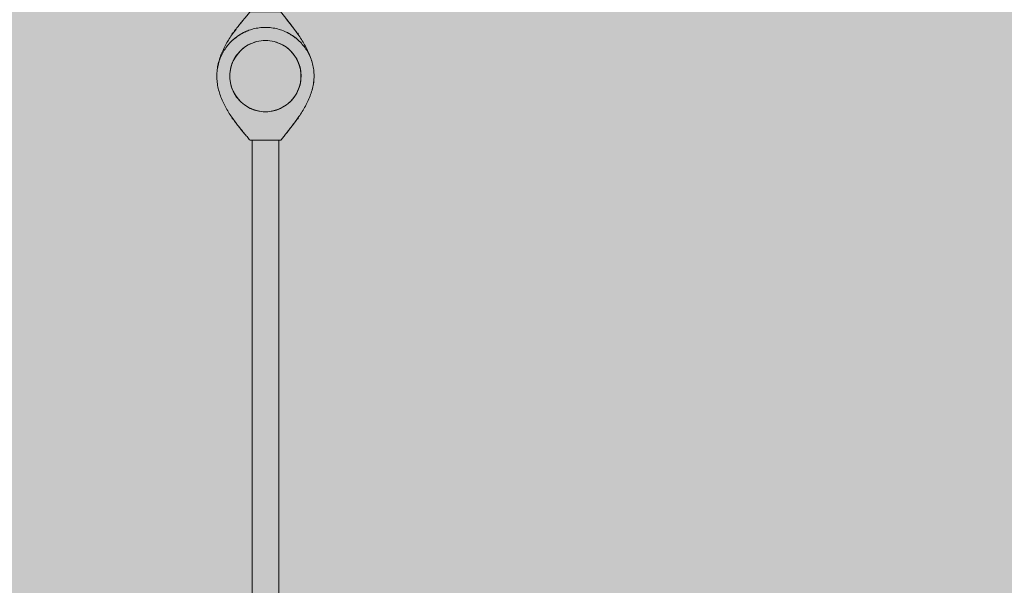
# Model space of a CAD drawing. Units: inches. Extents: x 513 to 661, y -1678 to -1531.
# Drawn here: x 548 to 553, y -1590 to -1588 of the extents above; entities that cross this region are included whole.
import ezdxf

# ---------------------------------------------------------------- set-up
doc = ezdxf.new("R2010")
doc.units = ezdxf.units.IN
doc.header["$MEASUREMENT"] = 0
doc.layers.add('_U+0421_U+043B_U+043E_U+0439 1', color=7, linetype='Continuous')

# ---------------------------------------------------------------- blocks, each defined once
blk = doc.blocks.new('block 53')
at = {"layer": '_U+0421_U+043B_U+043E_U+0439 1', "color": 250, "lineweight": 9, "true_color": 0x231f20}
for points in [[(549.5193, -1587.6734), (549.5196, -1587.6734)], [(549.5193, -1587.6791), (549.5193, -1587.6734)], [(549.5196, -1587.6734), (549.5202, -1587.6734)], [(549.5202, -1587.6734), (549.5212, -1587.6734)], [(549.5212, -1587.6734), (549.5224, -1587.6734)], [(549.5224, -1587.6748), (549.5216, -1587.6759)], [(549.5224, -1587.6734), (549.5233, -1587.6734)], [(549.5231, -1587.6737), (549.5224, -1587.6748)]]:
    blk.add_lwpolyline(points, dxfattribs=at)
blk = doc.blocks.new('block 54')
at = {"layer": '_U+0421_U+043B_U+043E_U+0439 1', "color": 250, "lineweight": 9, "true_color": 0x231f20}
for points in [[(549.8377, -1587.6734), (549.838, -1587.6734)], [(549.838, -1587.6734), (549.8392, -1587.6734)], [(549.8392, -1587.6734), (549.8401, -1587.6734)], [(549.8401, -1587.6734), (549.8408, -1587.6734)], [(549.8408, -1587.6734), (549.8411, -1587.6734)], [(549.8411, -1587.6782), (549.8411, -1587.6734)]]:
    blk.add_lwpolyline(points, dxfattribs=at)
blk = doc.blocks.new('block 56')
at = {"layer": '_U+0421_U+043B_U+043E_U+0439 1', "color": 250, "lineweight": 9, "true_color": 0x231f20}
for points in [[(549.5597, -1587.6255), (549.5722, -1587.6102)], [(549.5663, -1587.6174), (549.572, -1587.6105)], [(549.5682, -1587.615), (549.572, -1587.6105)], [(549.5722, -1587.6102), (549.572, -1587.6105)], [(549.5722, -1587.6102), (549.5799, -1587.601)], [(549.5722, -1587.6102), (549.5746, -1587.6074)], [(549.5746, -1587.6074), (549.5765, -1587.6051)], [(549.5746, -1587.6074), (549.5765, -1587.6051)], [(549.5803, -1587.6005), (549.5765, -1587.6051)], [(549.5803, -1587.6005), (549.5784, -1587.6028)], [(549.58, -1587.6009), (549.5803, -1587.6005)], [(549.5803, -1587.6005), (549.5843, -1587.5958)], [(549.5843, -1587.5958), (549.5882, -1587.5911)], [(549.5882, -1587.5911), (549.592, -1587.5865)], [(549.592, -1587.5865), (549.5958, -1587.5821)], [(549.5958, -1587.5821), (549.5995, -1587.5777)], [(549.5995, -1587.5777), (549.6031, -1587.5734)], [(549.6031, -1587.5734), (549.6066, -1587.5692)], [(549.7577, -1587.5692), (549.6066, -1587.5692)], [(549.7577, -1587.5692), (549.7605, -1587.5729)], [(549.7605, -1587.5729), (549.7634, -1587.5768)], [(549.7634, -1587.5768), (549.7664, -1587.5808)], [(549.7664, -1587.5808), (549.7696, -1587.5849)], [(549.7696, -1587.5849), (549.7729, -1587.5891)], [(549.7729, -1587.5891), (549.7764, -1587.5935)], [(549.7764, -1587.5935), (549.7799, -1587.5979)], [(549.7799, -1587.5979), (549.7836, -1587.6025)], [(549.7799, -1587.5979), (549.7831, -1587.6019)], [(549.7852, -1587.6045), (549.7831, -1587.6019)], [(549.7836, -1587.6025), (549.8241, -1587.6546)], [(549.7852, -1587.6045), (549.7836, -1587.6025)], [(549.7852, -1587.6045), (549.7877, -1587.6077)], [(549.7852, -1587.6045), (549.7877, -1587.6077)], [(549.7874, -1587.6073), (549.7852, -1587.6045)], [(549.7874, -1587.6073), (549.7912, -1587.6121)], [(549.7877, -1587.6077), (549.7913, -1587.6123)], [(549.7913, -1587.6123), (549.7877, -1587.6077)], [(549.53, -1587.664), (549.5385, -1587.6526)], [(549.53, -1587.664), (549.5342, -1587.6583)], [(549.5374, -1587.654), (549.5315, -1587.662)], [(549.5315, -1587.662), (549.5343, -1587.6582)], [(549.5342, -1587.6583), (549.5385, -1587.6526)], [(549.5343, -1587.6582), (549.5374, -1587.654)], [(549.5374, -1587.654), (549.5385, -1587.6526)], [(549.5385, -1587.6526), (549.5374, -1587.654)], [(549.5385, -1587.6526), (549.5374, -1587.654)], [(549.5385, -1587.6526), (549.5427, -1587.647)], [(549.5385, -1587.6526), (549.541, -1587.6493)], [(549.5385, -1587.6526), (549.541, -1587.6493)], [(549.541, -1587.6493), (549.5427, -1587.647)], [(549.5427, -1587.647), (549.541, -1587.6493)], [(549.5427, -1587.647), (549.547, -1587.6415)], [(549.5427, -1587.647), (549.547, -1587.6415)], [(549.547, -1587.6415), (549.5512, -1587.6361)], [(549.5484, -1587.6398), (549.547, -1587.6415)], [(549.547, -1587.6415), (549.5484, -1587.6398)], [(549.5484, -1587.6398), (549.5512, -1587.6361)], [(549.5512, -1587.6361), (549.5484, -1587.6398)], [(549.5512, -1587.6361), (549.5555, -1587.6308)], [(549.5524, -1587.6346), (549.5512, -1587.6361)], [(549.5512, -1587.6361), (549.5524, -1587.6346)], [(549.5555, -1587.6308), (549.5524, -1587.6346)], [(549.5555, -1587.6308), (549.5524, -1587.6346)], [(549.5555, -1587.6308), (549.5597, -1587.6255)], [(549.5566, -1587.6294), (549.5555, -1587.6308)], [(549.5555, -1587.6308), (549.5566, -1587.6294)], [(549.5566, -1587.6294), (549.5597, -1587.6255)], [(549.5597, -1587.6255), (549.5566, -1587.6294)], [(549.5607, -1587.6242), (549.5597, -1587.6255)], [(549.5597, -1587.6255), (549.5607, -1587.6242)], [(549.5663, -1587.6174), (549.5607, -1587.6242)], [(549.5607, -1587.6242), (549.5643, -1587.6198)], [(549.5639, -1587.6203), (549.5607, -1587.6242)], [(549.5639, -1587.6203), (549.568, -1587.6153)], [(549.5643, -1587.6198), (549.5663, -1587.6174)], [(549.5663, -1587.6174), (549.5682, -1587.615)], [(549.568, -1587.6153), (549.5682, -1587.615)], [(549.7912, -1587.6121), (549.7933, -1587.6147)], [(549.7993, -1587.6223), (549.7913, -1587.6123)], [(549.7953, -1587.6172), (549.7913, -1587.6123)], [(549.7953, -1587.6172), (549.7993, -1587.6223)], [(549.7993, -1587.6223), (549.8034, -1587.6275)], [(549.807, -1587.6322), (549.7993, -1587.6223)], [(549.8032, -1587.6272), (549.7993, -1587.6223)], [(549.8032, -1587.6272), (549.8073, -1587.6325)], [(549.807, -1587.6322), (549.8034, -1587.6275)], [(549.8073, -1587.6325), (549.8074, -1587.6327)], [(549.8076, -1587.6329), (549.8074, -1587.6327)], [(549.8077, -1587.633), (549.8076, -1587.6329)], [(549.8077, -1587.633), (549.8117, -1587.6382)], [(549.8199, -1587.6489), (549.8077, -1587.633)], [(549.8114, -1587.6379), (549.8077, -1587.633)], [(549.8114, -1587.6379), (549.8117, -1587.6382)], [(549.8117, -1587.6382), (549.8157, -1587.6435)], [(549.8199, -1587.6489), (549.8157, -1587.6435)], [(549.823, -1587.6531), (549.8199, -1587.6489)], [(549.823, -1587.6531), (549.8199, -1587.6489)], [(549.823, -1587.6531), (549.8241, -1587.6546)], [(549.8241, -1587.6546), (549.823, -1587.6531)], [(549.8241, -1587.6546), (549.8326, -1587.6662)], [(549.8261, -1587.6573), (549.8241, -1587.6546)], [(549.8241, -1587.6546), (549.8261, -1587.6573)], [(549.8261, -1587.6573), (549.8286, -1587.6608)], [(549.8316, -1587.6648), (549.8261, -1587.6573)], [(549.8283, -1587.6604), (549.8261, -1587.6573)], [(549.4977, -1587.7126), (549.5016, -1587.7062)], [(549.5016, -1587.7062), (549.5055, -1587.7)], [(549.5055, -1587.7), (549.5094, -1587.6938)], [(549.5094, -1587.6938), (549.5135, -1587.6877)], [(549.5135, -1587.6877), (549.5176, -1587.6817)], [(549.5176, -1587.6817), (549.5258, -1587.6698)], [(549.5176, -1587.6817), (549.5194, -1587.6789)], [(549.52, -1587.6781), (549.5194, -1587.6789)], [(549.5209, -1587.6769), (549.52, -1587.6781)], [(549.5211, -1587.6766), (549.5209, -1587.6769)], [(549.5233, -1587.6734), (549.5211, -1587.6766)], [(549.5258, -1587.6698), (549.5233, -1587.6734)], [(549.5258, -1587.6698), (549.5233, -1587.6734)], [(549.5258, -1587.6698), (549.53, -1587.664)], [(549.5268, -1587.6685), (549.5258, -1587.6698)], [(549.5258, -1587.6698), (549.5268, -1587.6685)], [(549.53, -1587.664), (549.5268, -1587.6685)], [(549.5268, -1587.6685), (549.528, -1587.6668)], [(549.528, -1587.6668), (549.5268, -1587.6685)], [(549.5315, -1587.662), (549.53, -1587.664)], [(549.53, -1587.664), (549.5315, -1587.662)], [(549.53, -1587.664), (549.5315, -1587.662)], [(549.8283, -1587.6604), (549.8286, -1587.6608)], [(549.8316, -1587.6648), (549.8286, -1587.6608)], [(549.8326, -1587.6662), (549.8316, -1587.6648)], [(549.8326, -1587.6662), (549.8316, -1587.6648)], [(549.8326, -1587.6662), (549.8337, -1587.6677)], [(549.8326, -1587.6662), (549.8453, -1587.6843)], [(549.8326, -1587.6662), (549.8337, -1587.6677)], [(549.8345, -1587.6689), (549.8326, -1587.6662)], [(549.8356, -1587.6704), (549.8337, -1587.6677)], [(549.8337, -1587.6677), (549.8356, -1587.6704)], [(549.8356, -1587.6704), (549.836, -1587.6709)], [(549.8357, -1587.6705), (549.8356, -1587.6704)], [(549.8369, -1587.6722), (549.8356, -1587.6704)], [(549.8386, -1587.6746), (549.8357, -1587.6706)], [(549.8361, -1587.671), (549.837, -1587.6724)], [(549.8369, -1587.6722), (549.8361, -1587.671)], [(549.8369, -1587.6722), (549.8377, -1587.6734)], [(549.837, -1587.6724), (549.8377, -1587.6734)], [(549.8397, -1587.6762), (549.8386, -1587.6746)], [(549.8405, -1587.6774), (549.8397, -1587.6762)], [(549.8405, -1587.6774), (549.8411, -1587.6782)], [(549.8411, -1587.6782), (549.8411, -1587.6782)], [(549.8453, -1587.6843), (549.8411, -1587.6782)], [(549.8453, -1587.6843), (549.8411, -1587.6782)], [(549.8453, -1587.6843), (549.8495, -1587.6905)], [(549.8495, -1587.6905), (549.8536, -1587.6968)], [(549.8536, -1587.6968), (549.8577, -1587.7032)], [(549.8577, -1587.7032), (549.8618, -1587.7096)], [(549.4734, -1587.7586), (549.4766, -1587.7519)], [(549.4766, -1587.7519), (549.4799, -1587.7452)], [(549.4799, -1587.7452), (549.4832, -1587.7385)], [(549.4832, -1587.7385), (549.4867, -1587.7319)], [(549.4867, -1587.7319), (549.4903, -1587.7254)], [(549.4903, -1587.7254), (549.494, -1587.7189)], [(549.494, -1587.7189), (549.4977, -1587.7126)], [(549.8618, -1587.7096), (549.8658, -1587.7162)], [(549.8658, -1587.7162), (549.8697, -1587.7228)], [(549.8697, -1587.7228), (549.8735, -1587.7294)], [(549.8735, -1587.7294), (549.8772, -1587.7362)], [(549.8772, -1587.7362), (549.8808, -1587.743)], [(549.8808, -1587.743), (549.8844, -1587.7499)], [(549.8844, -1587.7499), (549.8878, -1587.7568)], [(549.4553, -1587.8077), (549.4574, -1587.8006)], [(549.4574, -1587.8006), (549.4597, -1587.7934)], [(549.4597, -1587.7934), (549.4622, -1587.7863)], [(549.4622, -1587.7863), (549.4648, -1587.7793)], [(549.4648, -1587.7793), (549.4675, -1587.7724)], [(549.4675, -1587.7724), (549.4704, -1587.7655)], [(549.4704, -1587.7655), (549.4734, -1587.7586)], [(549.8878, -1587.7568), (549.8911, -1587.7638)], [(549.8911, -1587.7638), (549.8942, -1587.7709)], [(549.8942, -1587.7709), (549.8972, -1587.778)], [(549.8972, -1587.778), (549.9001, -1587.7851)], [(549.9001, -1587.7851), (549.9028, -1587.7924)], [(549.9028, -1587.7924), (549.9053, -1587.7996)], [(549.9053, -1587.7996), (549.9077, -1587.807)], [(549.4463, -1587.852), (549.4473, -1587.8445)], [(549.4473, -1587.8445), (549.4485, -1587.837)], [(549.4485, -1587.837), (549.4499, -1587.8296)], [(549.4499, -1587.8296), (549.4515, -1587.8223)], [(549.4515, -1587.8223), (549.4533, -1587.815)], [(549.4533, -1587.815), (549.4553, -1587.8077)], [(549.9077, -1587.807), (549.9098, -1587.8143)], [(549.9098, -1587.8143), (549.9101, -1587.8154)], [(549.4444, -1587.8825), (549.4444, -1587.8824)], [(549.4445, -1587.8851), (549.4444, -1587.8825)], [(549.4445, -1587.8797), (549.4446, -1587.8748)], [(549.4446, -1587.8748), (549.4449, -1587.8671)], [(549.4449, -1587.8671), (549.4455, -1587.8595)], [(549.4455, -1587.8595), (549.4463, -1587.852)], [(549.9192, -1587.8978), (549.9186, -1587.9053)], [(549.9196, -1587.8901), (549.9192, -1587.8978)], [(549.9197, -1587.8825), (549.9196, -1587.8901)], [(549.9197, -1587.8824), (549.9197, -1587.8825)], [(549.9122, -1587.942), (549.9102, -1587.9491)], [(549.9122, -1587.942), (549.9102, -1587.9491)], [(549.9122, -1587.942), (549.9102, -1587.9491)], [(549.9139, -1587.9348), (549.9122, -1587.942)], [(549.9154, -1587.9276), (549.9139, -1587.9348)], [(549.9167, -1587.9202), (549.9154, -1587.9276)], [(549.9178, -1587.9128), (549.9167, -1587.9202)], [(549.9186, -1587.9053), (549.9178, -1587.9128)], [(549.9102, -1587.9491), (549.9101, -1587.9494)], [(549.9102, -1587.9491), (549.9101, -1587.9494)]]:
    blk.add_lwpolyline(points, dxfattribs=at)
blk = doc.blocks.new('block 59')
at = {"layer": '_U+0421_U+043B_U+043E_U+0439 1', "color": 250, "lineweight": 9, "true_color": 0x231f20}
for points in [[(549.571, -1587.7483), (549.563, -1587.7558)], [(549.5887, -1587.7354), (549.571, -1587.7483)], [(549.5983, -1587.7301), (549.5887, -1587.7354)], [(549.6079, -1587.7249), (549.5983, -1587.7301)], [(549.618, -1587.7208), (549.6079, -1587.7249)], [(549.6282, -1587.7168), (549.6181, -1587.7208)], [(549.6388, -1587.7141), (549.6282, -1587.7168)], [(549.6494, -1587.7114), (549.6388, -1587.7141)], [(549.6603, -1587.71), (549.6494, -1587.7114)], [(549.6711, -1587.7086), (549.6603, -1587.71)], [(549.693, -1587.7086), (549.6711, -1587.7086)], [(549.7039, -1587.71), (549.693, -1587.7086)], [(549.7147, -1587.7114), (549.7039, -1587.71)], [(549.7253, -1587.7141), (549.7147, -1587.7114)], [(549.7359, -1587.7168), (549.7253, -1587.7141)], [(549.7461, -1587.7208), (549.7359, -1587.7168)], [(549.7563, -1587.7249), (549.7461, -1587.7208)], [(549.7658, -1587.7301), (549.7563, -1587.7249)], [(549.7754, -1587.7354), (549.7659, -1587.7302)], [(549.7932, -1587.7483), (549.7754, -1587.7354)], [(549.8091, -1587.7633), (549.7932, -1587.7483)], [(549.5294, -1587.7986), (549.5247, -1587.8085)], [(549.5411, -1587.7801), (549.5294, -1587.7986)], [(549.5481, -1587.7717), (549.5411, -1587.7801)], [(549.555, -1587.7633), (549.5481, -1587.7717)], [(549.563, -1587.7558), (549.555, -1587.7633)], [(549.8161, -1587.7717), (549.8091, -1587.7633)], [(549.8231, -1587.7801), (549.8161, -1587.7717)], [(549.8289, -1587.7893), (549.8231, -1587.7801)], [(549.8348, -1587.7986), (549.8289, -1587.7894)], [(549.8441, -1587.8184), (549.8348, -1587.7986)], [(549.5133, -1587.8392), (549.5092, -1587.8607)], [(549.5167, -1587.8288), (549.5133, -1587.8392)], [(549.52, -1587.8184), (549.5167, -1587.8288)], [(549.5247, -1587.8085), (549.52, -1587.8184)], [(549.8509, -1587.8392), (549.8441, -1587.8184)], [(549.855, -1587.8607), (549.8509, -1587.8392)], [(549.5078, -1587.8825), (549.5085, -1587.8716)], [(549.5078, -1587.8825), (549.5085, -1587.8934)], [(549.5085, -1587.8716), (549.5092, -1587.8607)], [(549.5085, -1587.8935), (549.5092, -1587.9044)], [(549.8563, -1587.8825), (549.855, -1587.8607)], [(549.855, -1587.9044), (549.8557, -1587.8935)], [(549.8557, -1587.8935), (549.8563, -1587.8825)], [(549.5092, -1587.9044), (549.5112, -1587.9151)], [(549.5112, -1587.9151), (549.5133, -1587.9259)], [(549.5133, -1587.9259), (549.5167, -1587.9363)], [(549.5167, -1587.9363), (549.5201, -1587.9467)], [(549.5201, -1587.9467), (549.5247, -1587.9566)], [(549.8348, -1587.9665), (549.8441, -1587.9467)], [(549.8441, -1587.9467), (549.8509, -1587.9259)], [(549.8509, -1587.9259), (549.8529, -1587.9151)], [(549.8529, -1587.9151), (549.855, -1587.9044)], [(549.5247, -1587.9566), (549.5294, -1587.9665)], [(549.5294, -1587.9665), (549.5411, -1587.985)], [(549.5411, -1587.985), (549.5481, -1587.9934)], [(549.5481, -1587.9934), (549.555, -1588.0018)], [(549.8091, -1588.0018), (549.8231, -1587.985)], [(549.8231, -1587.985), (549.8289, -1587.9757)], [(549.8289, -1587.9757), (549.8348, -1587.9665)], [(549.555, -1588.0018), (549.563, -1588.0093)], [(549.563, -1588.0093), (549.571, -1588.0168)], [(549.571, -1588.0168), (549.5798, -1588.0232)], [(549.5799, -1588.0233), (549.5887, -1588.0297)], [(549.5887, -1588.0297), (549.6079, -1588.0402)], [(549.6079, -1588.0402), (549.6282, -1588.0483)], [(549.7359, -1588.0483), (549.7563, -1588.0402)], [(549.7563, -1588.0402), (549.7659, -1588.0349)], [(549.7659, -1588.0349), (549.7754, -1588.0297)], [(549.7754, -1588.0297), (549.7843, -1588.0233)], [(549.7843, -1588.0232), (549.7932, -1588.0168)], [(549.7932, -1588.0168), (549.8091, -1588.0018)], [(549.6282, -1588.0483), (549.6494, -1588.0537)], [(549.6494, -1588.0537), (549.6711, -1588.0565)], [(549.6711, -1588.0565), (549.693, -1588.0565)], [(549.693, -1588.0565), (549.7147, -1588.0537)], [(549.7147, -1588.0537), (549.7359, -1588.0483)]]:
    blk.add_lwpolyline(points, dxfattribs=at)
blk = doc.blocks.new('block 100')
at = {"layer": '_U+0421_U+043B_U+043E_U+0439 1', "color": 250, "lineweight": 9, "true_color": 0x231f20}
for points in [[(549.6167, -1588.1956), (549.6167, -1593.1272)], [(549.7474, -1588.1956), (549.7474, -1593.1272)]]:
    blk.add_lwpolyline(points, dxfattribs=at)
blk = doc.blocks.new('block 101')
at = {"layer": '_U+0421_U+043B_U+043E_U+0439 1', "color": 250, "lineweight": 9, "true_color": 0x231f20}
for points in [[(549.6015, -1587.6588), (549.5749, -1587.6703)], [(549.6015, -1587.6588), (549.5952, -1587.6612)], [(549.6084, -1587.6564), (549.6015, -1587.6588)], [(549.6154, -1587.6542), (549.6084, -1587.6564)], [(549.6225, -1587.6523), (549.6154, -1587.6542)], [(549.6297, -1587.6505), (549.6225, -1587.6523)], [(549.637, -1587.649), (549.6297, -1587.6505)], [(549.6443, -1587.6477), (549.637, -1587.649)], [(549.6517, -1587.6466), (549.6443, -1587.6477)], [(549.6592, -1587.6458), (549.6517, -1587.6466)], [(549.6668, -1587.6452), (549.6592, -1587.6458)], [(549.6744, -1587.6448), (549.6668, -1587.6452)], [(549.6821, -1587.6447), (549.6744, -1587.6448)], [(549.6898, -1587.6448), (549.6821, -1587.6447)], [(549.6974, -1587.6452), (549.6898, -1587.6448)], [(549.7049, -1587.6458), (549.6974, -1587.6452)], [(549.7124, -1587.6466), (549.7049, -1587.6458)], [(549.7199, -1587.6477), (549.7124, -1587.6466)], [(549.7272, -1587.649), (549.7199, -1587.6477)], [(549.7345, -1587.6505), (549.7272, -1587.649)], [(549.7416, -1587.6523), (549.7345, -1587.6505)], [(549.7487, -1587.6542), (549.7416, -1587.6523)], [(549.7558, -1587.6564), (549.7487, -1587.6542)], [(549.7627, -1587.6588), (549.7558, -1587.6564)], [(549.7695, -1587.6613), (549.7627, -1587.6588)], [(549.5272, -1587.7022), (549.5166, -1587.7118)], [(549.5166, -1587.7118), (549.5217, -1587.707)], [(549.5232, -1587.7057), (549.5217, -1587.707)], [(549.5232, -1587.7057), (549.5217, -1587.707)], [(549.5218, -1587.7069), (549.5217, -1587.707)], [(549.5218, -1587.7069), (549.5253, -1587.7039)], [(549.5246, -1587.7045), (549.5218, -1587.7069)], [(549.5253, -1587.7039), (549.5232, -1587.7057)], [(549.5232, -1587.7057), (549.5253, -1587.7039)], [(549.5272, -1587.7022), (549.5253, -1587.7039)], [(549.5383, -1587.6932), (549.5272, -1587.7022)], [(549.5272, -1587.7022), (549.5315, -1587.6986)], [(549.5272, -1587.7022), (549.5275, -1587.7019)], [(549.5275, -1587.7019), (549.5279, -1587.7016)], [(549.534, -1587.6966), (549.5315, -1587.6986)], [(549.5327, -1587.6976), (549.5315, -1587.6986)], [(549.5315, -1587.6986), (549.5327, -1587.6976)], [(549.5315, -1587.6986), (549.5315, -1587.6986)], [(549.5327, -1587.6976), (549.5362, -1587.6948)], [(549.5383, -1587.6932), (549.534, -1587.6966)], [(549.5366, -1587.6945), (549.5362, -1587.6948)], [(549.5441, -1587.6889), (549.5383, -1587.6932)], [(549.55, -1587.6848), (549.5441, -1587.6889)], [(549.5441, -1587.6889), (549.5482, -1587.6861)], [(549.55, -1587.6848), (549.5482, -1587.6861)], [(549.556, -1587.6809), (549.55, -1587.6848)], [(549.55, -1587.6848), (549.5515, -1587.6838)], [(549.556, -1587.6809), (549.5515, -1587.6838)], [(549.5622, -1587.6772), (549.556, -1587.6809)], [(549.5569, -1587.6804), (549.556, -1587.6809)], [(549.5569, -1587.6804), (549.5606, -1587.6782)], [(549.5622, -1587.6772), (549.5606, -1587.6782)], [(549.5685, -1587.6736), (549.5622, -1587.6772)], [(549.5669, -1587.6745), (549.5622, -1587.6772)], [(549.5669, -1587.6745), (549.5685, -1587.6736)], [(549.5749, -1587.6703), (549.5685, -1587.6736)], [(549.5697, -1587.673), (549.5685, -1587.6736)], [(549.5718, -1587.6719), (549.5697, -1587.673)], [(549.5718, -1587.6719), (549.5728, -1587.6713)], [(549.5718, -1587.6719), (549.5728, -1587.6713)], [(549.5748, -1587.6703), (549.5728, -1587.6713)], [(549.5728, -1587.6713), (549.5748, -1587.6703)], [(549.5749, -1587.6703), (549.5748, -1587.6703)], [(549.5749, -1587.6703), (549.5748, -1587.6703)], [(549.577, -1587.6692), (549.5749, -1587.6703)], [(549.5749, -1587.6703), (549.5768, -1587.6693)], [(549.5771, -1587.6692), (549.5766, -1587.6694)], [(549.5791, -1587.6683), (549.5769, -1587.6693)], [(549.579, -1587.6682), (549.5771, -1587.6692)], [(549.579, -1587.6682), (549.5808, -1587.6674)], [(549.5791, -1587.6683), (549.5805, -1587.6676)], [(549.5805, -1587.6676), (549.5829, -1587.6664)], [(549.5808, -1587.6674), (549.5828, -1587.6664)], [(549.5814, -1587.6671), (549.5808, -1587.6674)], [(549.5845, -1587.6657), (549.5814, -1587.6671)], [(549.5828, -1587.6664), (549.5846, -1587.6656)], [(549.5829, -1587.6664), (549.5843, -1587.6658)], [(549.5863, -1587.6649), (549.5843, -1587.6658)], [(549.5862, -1587.6649), (549.5846, -1587.6656)], [(549.5862, -1587.6649), (549.5885, -1587.6639)], [(549.588, -1587.6641), (549.5862, -1587.6649)], [(549.5863, -1587.6649), (549.5892, -1587.6636)], [(549.588, -1587.6641), (549.5943, -1587.6615)], [(549.588, -1587.6641), (549.5912, -1587.6628)], [(549.588, -1587.6641), (549.5912, -1587.6628)], [(549.5912, -1587.6628), (549.5885, -1587.6639)], [(549.5892, -1587.6636), (549.5904, -1587.6631)], [(549.5916, -1587.6626), (549.5904, -1587.6631)], [(549.5932, -1587.662), (549.5912, -1587.6628)], [(549.5916, -1587.6626), (549.5929, -1587.6621)], [(549.5929, -1587.6621), (549.5943, -1587.6615)], [(549.5943, -1587.6615), (549.5932, -1587.662)], [(549.5943, -1587.6615), (549.5945, -1587.6614)], [(549.5945, -1587.6614), (549.5952, -1587.6612)], [(549.7762, -1587.6641), (549.7695, -1587.6613)], [(549.7828, -1587.6671), (549.7762, -1587.6641)], [(549.7828, -1587.6671), (549.7831, -1587.6672)], [(549.7893, -1587.6703), (549.7828, -1587.6671)], [(549.7845, -1587.6679), (549.7831, -1587.6672)], [(549.7894, -1587.6703), (549.789, -1587.6701)], [(549.7957, -1587.6736), (549.7893, -1587.6703)], [(549.7893, -1587.6703), (549.7913, -1587.6713)], [(549.7893, -1587.6703), (549.7938, -1587.6727)], [(549.7893, -1587.6703), (549.7957, -1587.6736)], [(549.7894, -1587.6703), (549.7913, -1587.6713)], [(549.7913, -1587.6713), (549.7916, -1587.6715)], [(549.7916, -1587.6715), (549.7913, -1587.6713)], [(549.7954, -1587.6735), (549.7957, -1587.6736)], [(549.802, -1587.6772), (549.7957, -1587.6736)], [(549.7957, -1587.6736), (549.7959, -1587.6737)], [(549.7989, -1587.6755), (549.7957, -1587.6736)], [(549.802, -1587.6772), (549.7976, -1587.6747)], [(549.802, -1587.6772), (549.7989, -1587.6755)], [(549.8081, -1587.6809), (549.802, -1587.6772)], [(549.802, -1587.6772), (549.8033, -1587.678)], [(549.8033, -1587.678), (549.8032, -1587.6779)], [(549.8068, -1587.6801), (549.8033, -1587.678)], [(549.8081, -1587.6809), (549.8068, -1587.6801)], [(549.8141, -1587.6848), (549.8081, -1587.6809)], [(549.8081, -1587.6809), (549.8125, -1587.6837)], [(549.8141, -1587.6848), (549.8125, -1587.6837)], [(549.8141, -1587.6848), (549.8155, -1587.6858)], [(549.8141, -1587.6848), (549.819, -1587.6882)], [(549.8314, -1587.6976), (549.8142, -1587.6848)], [(549.8169, -1587.6867), (549.8155, -1587.6858)], [(549.816, -1587.6861), (549.8158, -1587.686)], [(549.816, -1587.6861), (549.817, -1587.6868)], [(549.8188, -1587.6881), (549.816, -1587.6861)], [(549.8182, -1587.6877), (549.8196, -1587.6886)], [(549.8216, -1587.6901), (549.819, -1587.6882)], [(549.8196, -1587.6886), (549.8222, -1587.6905)], [(549.8196, -1587.6886), (549.8196, -1587.6886)], [(549.82, -1587.6889), (549.8196, -1587.6886)], [(549.8258, -1587.6932), (549.82, -1587.6889)], [(549.8241, -1587.6919), (549.8216, -1587.6901)], [(549.8222, -1587.6905), (549.8257, -1587.6931)], [(549.826, -1587.6933), (549.8241, -1587.6919)], [(549.8257, -1587.6931), (549.8276, -1587.6946)], [(549.8277, -1587.6946), (549.8258, -1587.6932)], [(549.8279, -1587.6948), (549.826, -1587.6933)], [(549.8315, -1587.6976), (549.8279, -1587.6948)], [(549.8369, -1587.7022), (549.8314, -1587.6976)], [(549.8315, -1587.6976), (549.8329, -1587.6988)], [(549.8329, -1587.6988), (549.8315, -1587.6976)], [(549.8348, -1587.7004), (549.8315, -1587.6976)], [(549.8341, -1587.6998), (549.8352, -1587.7007)], [(549.8349, -1587.7005), (549.8348, -1587.7004)], [(549.8369, -1587.7022), (549.8349, -1587.7005)], [(549.8352, -1587.7007), (549.8366, -1587.7019)], [(549.8366, -1587.7019), (549.8366, -1587.7019)], [(549.8369, -1587.7022), (549.8366, -1587.7019)], [(549.8423, -1587.7069), (549.8369, -1587.7022)], [(549.8369, -1587.7022), (549.8388, -1587.7038)], [(549.8387, -1587.7038), (549.8369, -1587.7022)], [(549.8409, -1587.7057), (549.8388, -1587.7038)], [(549.8388, -1587.7038), (549.8409, -1587.7057)], [(549.8423, -1587.7069), (549.8409, -1587.7057)], [(549.8423, -1587.7069), (549.8409, -1587.7057)], [(549.8475, -1587.7118), (549.8423, -1587.7069)], [(549.4846, -1587.7503), (549.4806, -1587.7563)], [(549.4886, -1587.7444), (549.4846, -1587.7503)], [(549.4929, -1587.7386), (549.4886, -1587.7444)], [(549.4973, -1587.733), (549.4929, -1587.7386)], [(549.5019, -1587.7275), (549.4973, -1587.733)], [(549.5067, -1587.7221), (549.5019, -1587.7275)], [(549.5116, -1587.7169), (549.5067, -1587.7221)], [(549.5166, -1587.7118), (549.5116, -1587.7169)], [(549.8475, -1587.7118), (549.844, -1587.7086)], [(549.8526, -1587.7169), (549.8475, -1587.7118)], [(549.8575, -1587.7221), (549.8526, -1587.7169)], [(549.8622, -1587.7275), (549.8575, -1587.7221)], [(549.8668, -1587.733), (549.8622, -1587.7275)], [(549.8712, -1587.7386), (549.8668, -1587.733)], [(549.8755, -1587.7444), (549.8712, -1587.7386)], [(549.8796, -1587.7503), (549.8755, -1587.7444)], [(549.8835, -1587.7563), (549.8796, -1587.7503)], [(549.4585, -1587.8018), (549.4561, -1587.8087)], [(549.4611, -1587.7949), (549.4585, -1587.8018)], [(549.4638, -1587.7882), (549.4611, -1587.7949)], [(549.4668, -1587.7816), (549.4638, -1587.7882)], [(549.47, -1587.7751), (549.4668, -1587.7816)], [(549.4734, -1587.7687), (549.47, -1587.7751)], [(549.4769, -1587.7625), (549.4734, -1587.7687)], [(549.4806, -1587.7563), (549.4769, -1587.7625)], [(549.8872, -1587.7625), (549.8835, -1587.7563)], [(549.8908, -1587.7687), (549.8872, -1587.7625)], [(549.8941, -1587.7751), (549.8908, -1587.7687)], [(549.8973, -1587.7816), (549.8941, -1587.7751)], [(549.9003, -1587.7882), (549.8973, -1587.7816)], [(549.9031, -1587.7949), (549.9003, -1587.7882)], [(549.9057, -1587.8018), (549.9031, -1587.7949)], [(549.908, -1587.8087), (549.9057, -1587.8018)], [(549.4474, -1587.8446), (549.4464, -1587.852)], [(549.4487, -1587.8372), (549.4474, -1587.8446)], [(549.4503, -1587.83), (549.4487, -1587.8372)], [(549.452, -1587.8228), (549.4503, -1587.83)], [(549.4539, -1587.8157), (549.452, -1587.8228)], [(549.4561, -1587.8087), (549.4539, -1587.8157)], [(549.9102, -1587.8157), (549.908, -1587.8087)], [(549.9122, -1587.8228), (549.9102, -1587.8157)], [(549.9139, -1587.83), (549.9122, -1587.8228)], [(549.9154, -1587.8372), (549.9139, -1587.83)], [(549.9167, -1587.8446), (549.9154, -1587.8372)], [(549.9178, -1587.852), (549.9167, -1587.8446)], [(549.4446, -1587.8747), (549.4444, -1587.8823)], [(549.4444, -1587.8823), (549.4446, -1587.89)], [(549.4444, -1587.8823), (549.4446, -1587.89)], [(549.4449, -1587.867), (549.4446, -1587.8747)], [(549.4446, -1587.89), (549.4449, -1587.8977)], [(549.4446, -1587.89), (549.4449, -1587.8977)], [(549.4446, -1587.89), (549.4449, -1587.8977)], [(549.4455, -1587.8595), (549.4449, -1587.867)], [(549.4449, -1587.8977), (549.4455, -1587.9053)], [(549.4449, -1587.8977), (549.4455, -1587.9053)], [(549.4464, -1587.852), (549.4455, -1587.8595)], [(549.9186, -1587.8595), (549.9178, -1587.852)], [(549.9185, -1587.9054), (549.9192, -1587.8977)], [(549.9185, -1587.9054), (549.9192, -1587.8977)], [(549.9185, -1587.9054), (549.9192, -1587.8977)], [(549.9192, -1587.867), (549.9186, -1587.8595)], [(549.9196, -1587.8747), (549.9192, -1587.867)], [(549.9192, -1587.8977), (549.9196, -1587.89)], [(549.9192, -1587.8977), (549.9196, -1587.89)], [(549.9197, -1587.8823), (549.9196, -1587.8747)], [(549.9196, -1587.89), (549.9197, -1587.8823)], [(549.9196, -1587.89), (549.9197, -1587.8823)], [(549.9196, -1587.89), (549.9197, -1587.8823)], [(549.4455, -1587.9053), (549.4463, -1587.9128)], [(549.4455, -1587.9053), (549.4463, -1587.9128)], [(549.4455, -1587.9053), (549.4463, -1587.9128)], [(549.4463, -1587.9128), (549.4473, -1587.9203)], [(549.4463, -1587.9128), (549.4473, -1587.9203)], [(549.4473, -1587.9203), (549.4485, -1587.9278)], [(549.4485, -1587.9278), (549.4499, -1587.9352)], [(549.4485, -1587.9278), (549.4499, -1587.9352)], [(549.4485, -1587.9278), (549.4499, -1587.9352)], [(549.4499, -1587.9352), (549.4515, -1587.9425)], [(549.4499, -1587.9352), (549.4515, -1587.9425)], [(549.4515, -1587.9425), (549.4533, -1587.9498)], [(549.9098, -1587.9505), (549.9118, -1587.943)], [(549.9098, -1587.9505), (549.9118, -1587.943)], [(549.9118, -1587.943), (549.9136, -1587.9356)], [(549.9136, -1587.9356), (549.9152, -1587.9281)], [(549.9136, -1587.9356), (549.9152, -1587.9281)], [(549.9136, -1587.9356), (549.9152, -1587.9281)], [(549.9152, -1587.9281), (549.9165, -1587.9205)], [(549.9152, -1587.9281), (549.9165, -1587.9205)], [(549.9165, -1587.9205), (549.9176, -1587.913)], [(549.9165, -1587.9205), (549.9176, -1587.913)], [(549.9176, -1587.913), (549.9185, -1587.9054)], [(549.4533, -1587.9498), (549.4553, -1587.9571)], [(549.4533, -1587.9498), (549.4553, -1587.9571)], [(549.4533, -1587.9498), (549.4553, -1587.9571)], [(549.4553, -1587.9571), (549.4574, -1587.9642)], [(549.4553, -1587.9571), (549.4574, -1587.9642)], [(549.4574, -1587.9642), (549.4597, -1587.9714)], [(549.4597, -1587.9714), (549.4622, -1587.9784)], [(549.4597, -1587.9714), (549.4622, -1587.9784)], [(549.4597, -1587.9714), (549.4622, -1587.9784)], [(549.4622, -1587.9784), (549.4648, -1587.9855)], [(549.4622, -1587.9784), (549.4648, -1587.9855)], [(549.4648, -1587.9855), (549.4675, -1587.9924)], [(549.4675, -1587.9924), (549.4704, -1587.9993)], [(549.4675, -1587.9924), (549.4704, -1587.9993)], [(549.4675, -1587.9924), (549.4704, -1587.9993)], [(549.8911, -1588.001), (549.8942, -1587.9939)], [(549.8942, -1587.9939), (549.8972, -1587.9868)], [(549.8972, -1587.9868), (549.9001, -1587.9797)], [(549.9001, -1587.9797), (549.9028, -1587.9724)], [(549.9028, -1587.9724), (549.9053, -1587.9652)], [(549.9053, -1587.9652), (549.9077, -1587.9578)], [(549.9053, -1587.9652), (549.9077, -1587.9578)], [(549.9053, -1587.9652), (549.9077, -1587.9578)], [(549.9077, -1587.9578), (549.9098, -1587.9505)], [(549.9077, -1587.9578), (549.9098, -1587.9505)], [(549.4704, -1587.9993), (549.4734, -1588.0062)], [(549.4704, -1587.9993), (549.4734, -1588.0062)], [(549.4734, -1588.0062), (549.4766, -1588.0129)], [(549.4766, -1588.0129), (549.4799, -1588.0196)], [(549.4799, -1588.0196), (549.4832, -1588.0263)], [(549.4832, -1588.0263), (549.4867, -1588.0329)], [(549.4867, -1588.0329), (549.4903, -1588.0394)], [(549.4903, -1588.0394), (549.494, -1588.0459)], [(549.8658, -1588.0486), (549.8697, -1588.042)], [(549.8658, -1588.0486), (549.8697, -1588.042)], [(549.8697, -1588.042), (549.8735, -1588.0354)], [(549.8697, -1588.042), (549.8735, -1588.0354)], [(549.8735, -1588.0354), (549.8772, -1588.0286)], [(549.8772, -1588.0286), (549.8808, -1588.0218)], [(549.8808, -1588.0218), (549.8844, -1588.0149)], [(549.8844, -1588.0149), (549.8878, -1588.008)], [(549.8878, -1588.008), (549.8911, -1588.001)], [(549.494, -1588.0459), (549.4977, -1588.0522)], [(549.4977, -1588.0522), (549.5016, -1588.0586)], [(549.5016, -1588.0586), (549.5055, -1588.0648)], [(549.5016, -1588.0586), (549.5055, -1588.0648)], [(549.5016, -1588.0586), (549.5055, -1588.0648)], [(549.5055, -1588.0648), (549.5094, -1588.071)], [(549.5055, -1588.0648), (549.5094, -1588.071)], [(549.5094, -1588.071), (549.5135, -1588.0771)], [(549.5094, -1588.071), (549.5135, -1588.0771)], [(549.5094, -1588.071), (549.5135, -1588.0771)], [(549.5135, -1588.0771), (549.5176, -1588.0831)], [(549.5135, -1588.0771), (549.5176, -1588.0831)], [(549.5176, -1588.0831), (549.5258, -1588.095)], [(549.5176, -1588.0831), (549.5194, -1588.0859)], [(549.52, -1588.0867), (549.5194, -1588.0859)], [(549.5209, -1588.0879), (549.52, -1588.0867)], [(549.5209, -1588.088), (549.5209, -1588.0879)], [(549.521, -1588.0881), (549.521, -1588.088)], [(549.5233, -1588.0914), (549.521, -1588.0881)], [(549.5233, -1588.0914), (549.5249, -1588.0937)], [(549.5249, -1588.0937), (549.5233, -1588.0914)], [(549.5258, -1588.095), (549.5233, -1588.0914)], [(549.8326, -1588.0986), (549.8453, -1588.0805)], [(549.8386, -1588.0902), (549.8356, -1588.0944)], [(549.837, -1588.0924), (549.8377, -1588.0914)], [(549.8377, -1588.0914), (549.837, -1588.0924)], [(549.8397, -1588.0886), (549.8386, -1588.0902)], [(549.8405, -1588.0874), (549.8397, -1588.0886)], [(549.8405, -1588.0874), (549.8411, -1588.0866)], [(549.8453, -1588.0805), (549.8411, -1588.0866)], [(549.8411, -1588.0866), (549.8453, -1588.0805)], [(549.8411, -1588.0866), (549.8411, -1588.0866)], [(549.8411, -1588.0866), (549.8411, -1588.0866)], [(549.8411, -1588.0866), (549.8411, -1588.0866)], [(549.8411, -1588.0866), (549.8411, -1588.0866)], [(549.8453, -1588.0805), (549.8416, -1588.0859)], [(549.8453, -1588.0805), (549.8495, -1588.0743)], [(549.8495, -1588.0743), (549.8536, -1588.068)], [(549.8536, -1588.068), (549.8577, -1588.0616)], [(549.8536, -1588.068), (549.8577, -1588.0616)], [(549.8536, -1588.068), (549.8577, -1588.0616)], [(549.8577, -1588.0616), (549.8618, -1588.0552)], [(549.8577, -1588.0616), (549.8618, -1588.0552)], [(549.8618, -1588.0552), (549.8658, -1588.0486)], [(549.8618, -1588.0552), (549.8658, -1588.0486)], [(549.8618, -1588.0552), (549.8658, -1588.0486)], [(549.5249, -1588.0937), (549.5258, -1588.095)], [(549.5258, -1588.095), (549.5249, -1588.0937)], [(549.5258, -1588.095), (549.5249, -1588.0937)], [(549.5261, -1588.0954), (549.5258, -1588.095)], [(549.5258, -1588.095), (549.53, -1588.1008)], [(549.5258, -1588.095), (549.5261, -1588.0954)], [(549.5258, -1588.095), (549.53, -1588.1008)], [(549.53, -1588.1008), (549.5385, -1588.1122)], [(549.5315, -1588.1028), (549.53, -1588.1008)], [(549.53, -1588.1008), (549.5315, -1588.1028)], [(549.53, -1588.1008), (549.5315, -1588.1028)], [(549.53, -1588.1008), (549.5342, -1588.1065)], [(549.5315, -1588.1028), (549.5343, -1588.1066)], [(549.5374, -1588.1108), (549.5315, -1588.1028)], [(549.5342, -1588.1065), (549.5385, -1588.1122)], [(549.5343, -1588.1066), (549.5374, -1588.1108)], [(549.5374, -1588.1108), (549.5385, -1588.1122)], [(549.5385, -1588.1122), (549.5374, -1588.1108)], [(549.5385, -1588.1122), (549.5374, -1588.1108)], [(549.5385, -1588.1122), (549.5427, -1588.1178)], [(549.5385, -1588.1122), (549.541, -1588.1155)], [(549.5385, -1588.1122), (549.541, -1588.1155)], [(549.541, -1588.1155), (549.5427, -1588.1178)], [(549.5427, -1588.1178), (549.541, -1588.1155)], [(549.5427, -1588.1178), (549.541, -1588.1155)], [(549.5427, -1588.1178), (549.547, -1588.1233)], [(549.5427, -1588.1178), (549.5445, -1588.12)], [(549.5427, -1588.1178), (549.5434, -1588.1186)], [(549.547, -1588.1233), (549.5445, -1588.12)], [(549.547, -1588.1233), (549.5512, -1588.1287)], [(549.5484, -1588.125), (549.547, -1588.1233)], [(549.547, -1588.1233), (549.5484, -1588.125)], [(549.5484, -1588.125), (549.5512, -1588.1287)], [(549.5512, -1588.1287), (549.5484, -1588.125)], [(549.5512, -1588.1287), (549.5555, -1588.134)], [(549.5524, -1588.1302), (549.5512, -1588.1287)], [(549.5512, -1588.1287), (549.5524, -1588.1302)], [(549.5555, -1588.134), (549.5524, -1588.1302)], [(549.5555, -1588.134), (549.5524, -1588.1302)], [(549.5555, -1588.134), (549.5597, -1588.1393)], [(549.5566, -1588.1354), (549.5555, -1588.134)], [(549.5555, -1588.134), (549.5566, -1588.1354)], [(549.5566, -1588.1354), (549.5597, -1588.1393)], [(549.5597, -1588.1393), (549.5566, -1588.1354)], [(549.5597, -1588.1393), (549.5722, -1588.1545)], [(549.5607, -1588.1406), (549.5597, -1588.1393)], [(549.5597, -1588.1393), (549.5607, -1588.1406)], [(549.7836, -1588.1623), (549.8241, -1588.1102)], [(549.8076, -1588.1319), (549.7992, -1588.1425)], [(549.7992, -1588.1425), (549.8034, -1588.1373)], [(549.8032, -1588.1376), (549.7992, -1588.1425)], [(549.8032, -1588.1376), (549.8034, -1588.1373)], [(549.8076, -1588.1318), (549.8034, -1588.1373)], [(549.8073, -1588.1323), (549.8034, -1588.1373)], [(549.8073, -1588.1323), (549.8076, -1588.1318)], [(549.8199, -1588.1159), (549.8076, -1588.1319)], [(549.8076, -1588.1318), (549.8117, -1588.1266)], [(549.8114, -1588.1269), (549.8076, -1588.1318)], [(549.8114, -1588.1269), (549.8156, -1588.1214)], [(549.8117, -1588.1266), (549.8157, -1588.1213)], [(549.8156, -1588.1214), (549.8157, -1588.1213)], [(549.8199, -1588.1159), (549.8157, -1588.1213)], [(549.823, -1588.1117), (549.8199, -1588.1159)], [(549.823, -1588.1117), (549.8199, -1588.1159)], [(549.823, -1588.1117), (549.8241, -1588.1102)], [(549.8241, -1588.1102), (549.823, -1588.1117)], [(549.8241, -1588.1102), (549.8326, -1588.0986)], [(549.8283, -1588.1044), (549.8241, -1588.1102)], [(549.8261, -1588.1075), (549.8241, -1588.1102)], [(549.8241, -1588.1102), (549.8261, -1588.1075)], [(549.8316, -1588.1), (549.8261, -1588.1075)], [(549.8261, -1588.1075), (549.8286, -1588.104)], [(549.8283, -1588.1044), (549.8286, -1588.104)], [(549.8316, -1588.1), (549.8286, -1588.104)], [(549.8326, -1588.0986), (549.8316, -1588.1)], [(549.8326, -1588.0986), (549.8316, -1588.1)], [(549.8326, -1588.0986), (549.8316, -1588.1)], [(549.8326, -1588.0986), (549.8369, -1588.0926)], [(549.8326, -1588.0986), (549.8337, -1588.0971)], [(549.8326, -1588.0986), (549.8337, -1588.0971)], [(549.8337, -1588.0971), (549.8356, -1588.0944)], [(549.8356, -1588.0944), (549.8337, -1588.0971)], [(549.8356, -1588.0944), (549.837, -1588.0924)], [(549.8369, -1588.0926), (549.837, -1588.0924)], [(549.5607, -1588.1406), (549.5643, -1588.145)], [(549.5663, -1588.1474), (549.5607, -1588.1406)], [(549.5639, -1588.1445), (549.5607, -1588.1406)], [(549.5639, -1588.1445), (549.5643, -1588.145)], [(549.5643, -1588.145), (549.5663, -1588.1474)], [(549.568, -1588.1495), (549.5643, -1588.145)], [(549.5663, -1588.1474), (549.5682, -1588.1498)], [(549.5663, -1588.1474), (549.572, -1588.1543)], [(549.568, -1588.1495), (549.5682, -1588.1498)], [(549.5682, -1588.1498), (549.572, -1588.1543)], [(549.5722, -1588.1545), (549.572, -1588.1543)], [(549.5722, -1588.1545), (549.5803, -1588.1643)], [(549.5722, -1588.1545), (549.5746, -1588.1574)], [(549.5746, -1588.1574), (549.5765, -1588.1597)], [(549.5746, -1588.1574), (549.5765, -1588.1597)], [(549.5763, -1588.1595), (549.5746, -1588.1574)], [(549.5763, -1588.1595), (549.5777, -1588.1612)], [(549.5779, -1588.1615), (549.5765, -1588.1597)], [(549.5765, -1588.1597), (549.5779, -1588.1615)], [(549.5784, -1588.162), (549.5779, -1588.1615)], [(549.5779, -1588.1615), (549.5784, -1588.162)], [(549.5803, -1588.1643), (549.5784, -1588.162)], [(549.5803, -1588.1643), (549.5784, -1588.162)], [(549.5803, -1588.1643), (549.5843, -1588.169)], [(549.5843, -1588.169), (549.5882, -1588.1737)], [(549.5843, -1588.169), (549.5882, -1588.1737)], [(549.5843, -1588.169), (549.5882, -1588.1737)], [(549.5882, -1588.1737), (549.592, -1588.1783)], [(549.5882, -1588.1737), (549.592, -1588.1783)], [(549.592, -1588.1783), (549.5958, -1588.1827)], [(549.5958, -1588.1827), (549.5995, -1588.1871)], [(549.5995, -1588.1871), (549.6031, -1588.1914)], [(549.7605, -1588.1919), (549.7634, -1588.188)], [(549.7605, -1588.1919), (549.7634, -1588.188)], [(549.7605, -1588.1919), (549.7634, -1588.188)], [(549.7634, -1588.188), (549.7664, -1588.184)], [(549.7634, -1588.188), (549.7664, -1588.184)], [(549.7664, -1588.184), (549.7696, -1588.1799)], [(549.7696, -1588.1799), (549.7729, -1588.1757)], [(549.7729, -1588.1757), (549.7764, -1588.1713)], [(549.7729, -1588.1757), (549.7764, -1588.1713)], [(549.7729, -1588.1757), (549.7764, -1588.1713)], [(549.7764, -1588.1713), (549.7799, -1588.1669)], [(549.7764, -1588.1713), (549.7799, -1588.1669)], [(549.7799, -1588.1669), (549.7836, -1588.1623)], [(549.7799, -1588.1669), (549.7836, -1588.1623)], [(549.7836, -1588.1623), (549.7877, -1588.1571)], [(549.7836, -1588.1623), (549.7874, -1588.1575)], [(549.7874, -1588.1575), (549.7912, -1588.1527)], [(549.7877, -1588.1571), (549.7913, -1588.1525)], [(549.7913, -1588.1525), (549.7877, -1588.1571)], [(549.7912, -1588.1527), (549.7951, -1588.1478)], [(549.7992, -1588.1425), (549.7913, -1588.1525)], [(549.7953, -1588.1476), (549.7913, -1588.1525)], [(549.7951, -1588.1478), (549.7992, -1588.1425)], [(549.7953, -1588.1476), (549.7992, -1588.1425)], [(549.6031, -1588.1914), (549.6066, -1588.1956)], [(549.7577, -1588.1956), (549.6066, -1588.1956)], [(549.7577, -1588.1956), (549.7605, -1588.1919)]]:
    blk.add_lwpolyline(points, dxfattribs=at)
blk = doc.blocks.new('block 105')
at = {"layer": '_U+0421_U+043B_U+043E_U+0439 1', "color": 250, "lineweight": 9, "true_color": 0x231f20}
for points in [[(549.8377, -1588.0914), (549.838, -1588.0914)], [(549.838, -1588.0914), (549.8392, -1588.0914)], [(549.8392, -1588.0914), (549.8401, -1588.0914)], [(549.8401, -1588.0914), (549.8408, -1588.0914)], [(549.8408, -1588.0914), (549.8411, -1588.0914)], [(549.8411, -1588.0866), (549.8411, -1588.0914)]]:
    blk.add_lwpolyline(points, dxfattribs=at)
blk = doc.blocks.new('block 106')
at = {"layer": '_U+0421_U+043B_U+043E_U+0439 1', "color": 250, "lineweight": 9, "true_color": 0x231f20}
for points in [[(549.5193, -1588.0857), (549.5193, -1588.0914)], [(549.5193, -1588.0914), (549.5196, -1588.0914)], [(549.5196, -1588.0914), (549.5202, -1588.0914)], [(549.5202, -1588.0914), (549.5212, -1588.0914)], [(549.5212, -1588.0914), (549.5224, -1588.0914)], [(549.5224, -1588.0914), (549.5233, -1588.0914)]]:
    blk.add_lwpolyline(points, dxfattribs=at)
blk = doc.blocks.new('block 111')
at = {"layer": '_U+0421_U+043B_U+043E_U+0439 1', "color": 250, "lineweight": 9, "true_color": 0x231f20}
for points in [[(549.5798, -1587.7418), (549.563, -1587.7558)], [(549.5983, -1587.7301), (549.5798, -1587.7418)], [(549.6181, -1587.7208), (549.5983, -1587.7301)], [(549.6388, -1587.7141), (549.6181, -1587.7208)], [(549.6603, -1587.71), (549.6388, -1587.7141)], [(549.6821, -1587.7086), (549.6603, -1587.71)], [(549.7039, -1587.71), (549.6821, -1587.7086)], [(549.7253, -1587.7141), (549.7039, -1587.71)], [(549.7461, -1587.7208), (549.7253, -1587.7141)], [(549.7659, -1587.7301), (549.7461, -1587.7208)], [(549.7843, -1587.7418), (549.7659, -1587.7301)], [(549.8011, -1587.7558), (549.7843, -1587.7418)], [(549.5352, -1587.7894), (549.5247, -1587.8085)], [(549.5481, -1587.7717), (549.5352, -1587.7894)], [(549.563, -1587.7558), (549.5481, -1587.7717)], [(549.8161, -1587.7717), (549.8011, -1587.7558)], [(549.8289, -1587.7894), (549.8161, -1587.7717)], [(549.8394, -1587.8085), (549.8289, -1587.7894)], [(549.5112, -1587.85), (549.5085, -1587.8716)], [(549.5167, -1587.8288), (549.5112, -1587.85)], [(549.5247, -1587.8085), (549.5167, -1587.8288)], [(549.8475, -1587.8288), (549.8394, -1587.8085)], [(549.8529, -1587.85), (549.8475, -1587.8288)], [(549.8557, -1587.8716), (549.8529, -1587.85)], [(549.5085, -1587.8716), (549.5085, -1587.8935)], [(549.5085, -1587.8935), (549.5112, -1587.9151)], [(549.8529, -1587.9151), (549.8557, -1587.8935)], [(549.8557, -1587.8935), (549.8557, -1587.8716)], [(549.5112, -1587.9151), (549.5167, -1587.9363)], [(549.5167, -1587.9363), (549.5247, -1587.9566)], [(549.8394, -1587.9566), (549.8475, -1587.9363)], [(549.8475, -1587.9363), (549.8529, -1587.9151)], [(549.5247, -1587.9566), (549.5352, -1587.9757)], [(549.5352, -1587.9757), (549.5481, -1587.9934)], [(549.5481, -1587.9934), (549.563, -1588.0093)], [(549.8011, -1588.0093), (549.8161, -1587.9934)], [(549.8161, -1587.9934), (549.8289, -1587.9757)], [(549.8289, -1587.9757), (549.8394, -1587.9566)], [(549.563, -1588.0093), (549.5798, -1588.0232)], [(549.5798, -1588.0232), (549.5983, -1588.0349)], [(549.5983, -1588.0349), (549.6181, -1588.0442)], [(549.7461, -1588.0442), (549.7659, -1588.0349)], [(549.7659, -1588.0349), (549.7843, -1588.0232)], [(549.7843, -1588.0232), (549.8011, -1588.0093)], [(549.6181, -1588.0442), (549.6388, -1588.051)], [(549.6388, -1588.051), (549.6603, -1588.0551)], [(549.6821, -1588.0565), (549.6603, -1588.0551)], [(549.6821, -1588.0565), (549.7039, -1588.0551)], [(549.7039, -1588.0551), (549.7253, -1588.051)], [(549.7253, -1588.051), (549.7461, -1588.0442)]]:
    blk.add_lwpolyline(points, dxfattribs=at)
blk = doc.blocks.new('block 2')
at = {"layer": '_U+0421_U+043B_U+043E_U+0439 1'}
for name in ['block 56', 'block 101', 'block 53', 'block 54', 'block 59', 'block 111', 'block 106', 'block 105', 'block 100']:
    blk.add_blockref(name, (0, 0), dxfattribs=at)

msp = doc.modelspace()

# ---------------------------------------------------------------- hatches: boundary and pattern name
at = {"layer": '_U+0421_U+043B_U+043E_U+0439 1', "true_color": 0xfadaac}
h = msp.add_hatch(color=41, dxfattribs=at)
h.dxf.hatch_style = 2
edge = h.paths.add_edge_path()
edge.add_spline(control_points=[(604.6498, -1631.1524), (604.6498, -1631.1524), (524.2391, -1631.1524), (524.2391, -1631.1524), (518.2884, -1631.1524), (513.4644, -1626.3284), (513.4644, -1620.3777), (513.4644, -1620.3777), (513.4644, -1568.6596), (513.4644, -1568.6596), (513.4644, -1562.7089), (518.2884, -1557.885), (524.2391, -1557.885), (524.2391, -1557.885), (604.6498, -1557.885), (604.6498, -1557.885), (610.6005, -1557.885), (615.4245, -1562.7089), (615.4245, -1568.6596), (615.4245, -1568.6596), (615.4245, -1620.3777), (615.4245, -1620.3777), (615.4245, -1626.3284), (610.6005, -1631.1524), (604.6498, -1631.1524)], knot_values=[0, 0, 0, 0, 1, 1, 1, 2, 2, 2, 3, 3, 3, 4, 4, 4, 5, 5, 5, 6, 6, 6, 7, 7, 7, 8, 8, 8, 8], degree=3, periodic=1)

# ---------------------------------------------------------------- linework, layer by layer
at = {"layer": '_U+0421_U+043B_U+043E_U+0439 1', "color": 250, "lineweight": 9, "true_color": 0x231f20}
msp.add_open_spline([(604.6498, -1631.1524), (604.6498, -1631.1524), (524.2391, -1631.1524), (524.2391, -1631.1524), (518.2884, -1631.1524), (513.4644, -1626.3284), (513.4644, -1620.3777), (513.4644, -1620.3777), (513.4644, -1568.6596), (513.4644, -1568.6596), (513.4644, -1562.7089), (518.2884, -1557.885), (524.2391, -1557.885), (524.2391, -1557.885), (604.6498, -1557.885), (604.6498, -1557.885), (610.6005, -1557.885), (615.4245, -1562.7089), (615.4245, -1568.6596), (615.4245, -1568.6596), (615.4245, -1620.3777), (615.4245, -1620.3777), (615.4245, -1626.3284), (610.6005, -1631.1524), (604.6498, -1631.1524)], degree=3, knots=[0, 0, 0, 0, 1, 1, 1, 2, 2, 2, 3, 3, 3, 4, 4, 4, 5, 5, 5, 6, 6, 6, 7, 7, 7, 8, 8, 8, 8], dxfattribs=at)

# ---------------------------------------------------------------- block references
at = {"layer": '_U+0421_U+043B_U+043E_U+0439 1'}
msp.add_blockref('block 2', (0, 0), dxfattribs=at)

doc.saveas('drawing.dxf')
